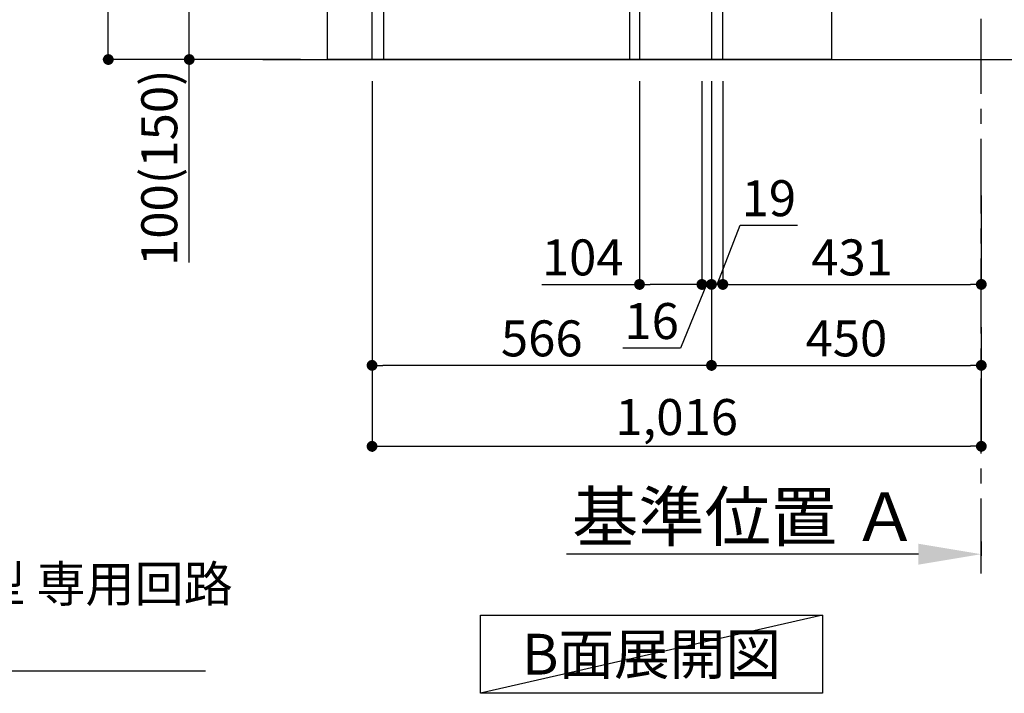
# Model space of a CAD drawing. Extents: x 27948 to 54421, y -22065 to -13195.
# Drawn here: x 47312 to 48954, y -20929 to -19806 of the extents above; entities that cross this region are included whole.
import ezdxf

# ---------------------------------------------------------------- set-up
doc = ezdxf.new("R2010")
doc.units = 0
doc.header["$LTSCALE"] = 50
doc.header["$MEASUREMENT"] = 0
doc.linetypes.add('CENTER', pattern=[2, 1.25, -0.25, 0.25, -0.25])
doc.layers.get('0').update_dxf_attribs({"linetype": 'CONTINUOUS'})
doc.layers.get('DEFPOINTS').update_dxf_attribs({"color": 146, "linetype": 'CONTINUOUS'})
for name, color, linetype in [('111-壁仕上', 3, 'CONTINUOUS'), ('120-キャビネット（外）', 7, 'CONTINUOUS'), ('122-扉', 6, 'CONTINUOUS'), ('160-文字', 254, 'CONTINUOUS'), ('166-寸法B', 11, 'CONTINUOUS')]:
    doc.layers.add(name, color=color, linetype=linetype)
doc.styles.add('KH001', font='msgothic.ttc')
doc.dimstyles.new('KH1xx030', dxfattribs={"dimscale": 30, "dimtxt": 2, "dimasz": 0.6, "dimexe": 0.3, "dimexo": 1.2, "dimgap": 0.5, "dimtad": 3, "dimdec": 1, "dimdsep": 46, "dimlunit": 6, "dimtxsty": 'KH001', "dimblk": 'DOT', "dimcen": 1, "dimdle": 1, "dimclrd": 256, "dimclre": 256, "dimclrt": 256, "dimadec": 0, "dimazin": 0, "dimtfac": 1, "dimtdec": 1, "dimtix": 1, "dimtmove": 2, "dimatfit": 3, "dimldrblk": 'CLOSEDBLANK', "dimfxl": 1, "dimtolj": 1, "dimtzin": 0, "dimlwd": -1, "dimlwe": -1, "dimarcsym": 0})

# ---------------------------------------------------------------- blocks, each defined once
blk = doc.blocks.new('_Dot')
at = {"color": 0, "linetype": 'ByBlock', "lineweight": -2}
blk.add_line((-0.5, 0), (-1, 0), dxfattribs=at)
at = {"color": 0, "linetype": 'ByBlock', "const_width": 0.5}
blk.add_lwpolyline([(-0.25, 0, 1), (0.25, 0, 1)], format="xyb", close=True, dxfattribs=at)
blk = doc.blocks.new('*D190')
at = {"layer": '166-寸法B', "transparency": 16777216}
for p, q in [((49042.3, -19344.9), (49042.3, -19684.5)), ((48520.9, -19684.5), (49051.3, -19684.5)), ((49042.3, -19854.5), (49042.3, -19702.5)), ((48501.9, -19872.5), (49051.3, -19872.5))]:
    blk.add_line(p, q, dxfattribs=at)
at = {"layer": 'DEFPOINTS', "color": 0, "transparency": 16777216}
for p in [(48484.9, -19684.5), (49042.3, -19684.5), (48465.9, -19872.5)]:
    blk.add_point(p, dxfattribs=at)
at = {"layer": '166-寸法B', "transparency": 16777216, "xscale": 18, "yscale": 18, "zscale": 18}
for p, rotation in [((49042.3, -19684.5), 90), ((49042.3, -19872.5), 270)]:
    blk.add_blockref('_Dot', p, dxfattribs=dict(at, rotation=rotation))
at = {"layer": '166-寸法B', "transparency": 16777216, "insert": (48992.3, -19502.9), "char_height": 60, "attachment_point": 5, "rotation": 90, "style": 'KH001'}
blk.add_mtext('\\A1;188(238)', dxfattribs=at)
blk = doc.blocks.new('_ClosedBlank')
at = {"color": 0, "linetype": 'ByBlock', "lineweight": -2}
for p, q in [((-1, 0.167), (0, 0)), ((-1, 0.167), (-1, -0.167)), ((0, 0), (-1, -0.167))]:
    blk.add_line(p, q, dxfattribs=at)
blk = doc.blocks.new('*D191')
at = {"layer": '166-寸法B', "transparency": 16777216}
for p, q in [((48465.9, -19908.5), (48465.9, -20391.5)), ((48915.9, -20318.8), (48915.9, -20391.5)), ((48483.9, -20382.5), (48897.9, -20382.5))]:
    blk.add_line(p, q, dxfattribs=at)
at = {"layer": 'DEFPOINTS', "color": 0, "transparency": 16777216}
for p in [(48465.9, -19872.5), (48915.9, -20282.8), (48915.9, -20382.5)]:
    blk.add_point(p, dxfattribs=at)
at = {"layer": '166-寸法B', "transparency": 16777216, "xscale": 18, "yscale": 18, "zscale": 18, "rotation": 180}
blk.add_blockref('_Dot', (48465.9, -20382.5), dxfattribs=at)
at = {"layer": '166-寸法B', "transparency": 16777216, "xscale": 18, "yscale": 18, "zscale": 18}
blk.add_blockref('_Dot', (48915.9, -20382.5), dxfattribs=at)
at = {"layer": '166-寸法B', "transparency": 16777216, "insert": (48690.9, -20337.5), "char_height": 60, "attachment_point": 5, "style": 'KH001'}
blk.add_mtext('\\A1;450', dxfattribs=at)
blk = doc.blocks.new('*D195')
at = {"layer": '166-寸法B', "transparency": 16777216}
for p, q in [((47779.9, -19012.5), (47451.1, -19012.5)), ((47460.1, -19854.5), (47460.1, -19030.5)), ((47780.4, -19872.5), (47451.1, -19872.5))]:
    blk.add_line(p, q, dxfattribs=at)
at = {"layer": 'DEFPOINTS', "color": 0, "transparency": 16777216}
for p in [(47460.1, -19012.5), (47815.9, -19012.5), (47816.4, -19872.5)]:
    blk.add_point(p, dxfattribs=at)
at = {"layer": '166-寸法B', "transparency": 16777216, "xscale": 18, "yscale": 18, "zscale": 18}
for p, rotation in [((47460.1, -19012.5), 90), ((47460.1, -19872.5), 270)]:
    blk.add_blockref('_Dot', p, dxfattribs=dict(at, rotation=rotation))
at = {"layer": '166-寸法B', "transparency": 16777216, "insert": (47410.1, -19442.5), "char_height": 60, "attachment_point": 5, "rotation": 90, "style": 'KH001'}
blk.add_mtext('\\A1;860(910)', dxfattribs=at)
blk = doc.blocks.new('*D196')
at = {"layer": '166-寸法B', "transparency": 16777216}
for p, q in [((47814.9, -19772.5), (47586.1, -19772.5)), ((47595.1, -19854.5), (47595.1, -19790.5)), ((47780.4, -19872.5), (47586.1, -19872.5)), ((47595.1, -20210.8), (47595.1, -19872.5))]:
    blk.add_line(p, q, dxfattribs=at)
at = {"layer": 'DEFPOINTS', "color": 0, "transparency": 16777216}
for p in [(47595.1, -19772.5), (47850.9, -19772.5), (47816.4, -19872.5)]:
    blk.add_point(p, dxfattribs=at)
at = {"layer": '166-寸法B', "transparency": 16777216, "xscale": 18, "yscale": 18, "zscale": 18}
for p, rotation in [((47595.1, -19772.5), 90), ((47595.1, -19872.5), 270)]:
    blk.add_blockref('_Dot', p, dxfattribs=dict(at, rotation=rotation))
at = {"layer": '166-寸法B', "transparency": 16777216, "insert": (47545.1, -20052.8), "char_height": 60, "attachment_point": 5, "rotation": 90, "style": 'KH001'}
blk.add_mtext('\\A1;100(150)', dxfattribs=at)
blk = doc.blocks.new('*D200')
at = {"layer": '166-寸法B', "transparency": 16777216}
for p, q in [((47899.9, -19908.5), (47899.9, -20391.5)), ((48465.9, -19908.5), (48465.9, -20391.5)), ((48447.9, -20382.5), (47917.9, -20382.5))]:
    blk.add_line(p, q, dxfattribs=at)
at = {"layer": 'DEFPOINTS', "color": 0, "transparency": 16777216}
for p in [(47899.9, -19872.5), (48465.9, -19872.5), (47899.9, -20382.5)]:
    blk.add_point(p, dxfattribs=at)
at = {"layer": '166-寸法B', "transparency": 16777216, "xscale": 18, "yscale": 18, "zscale": 18, "rotation": 180}
blk.add_blockref('_Dot', (47899.9, -20382.5), dxfattribs=at)
at = {"layer": '166-寸法B', "transparency": 16777216, "xscale": 18, "yscale": 18, "zscale": 18}
blk.add_blockref('_Dot', (48465.9, -20382.5), dxfattribs=at)
at = {"layer": '166-寸法B', "transparency": 16777216, "insert": (48182.9, -20337.5), "char_height": 60, "attachment_point": 5, "style": 'KH001'}
blk.add_mtext('\\A1;566', dxfattribs=at)
blk = doc.blocks.new('*D204')
at = {"layer": '166-寸法B', "transparency": 16777216}
for p, q in [((47899.9, -19908.5), (47899.9, -20526.5)), ((48915.9, -20354.8), (48915.9, -20526.5)), ((47917.9, -20517.5), (48897.9, -20517.5))]:
    blk.add_line(p, q, dxfattribs=at)
at = {"layer": 'DEFPOINTS', "color": 0, "transparency": 16777216}
for p in [(47899.9, -19872.5), (48915.9, -20318.8), (48915.9, -20517.5)]:
    blk.add_point(p, dxfattribs=at)
at = {"layer": '166-寸法B', "transparency": 16777216, "xscale": 18, "yscale": 18, "zscale": 18, "rotation": 180}
blk.add_blockref('_Dot', (47899.9, -20517.5), dxfattribs=at)
at = {"layer": '166-寸法B', "transparency": 16777216, "xscale": 18, "yscale": 18, "zscale": 18}
blk.add_blockref('_Dot', (48915.9, -20517.5), dxfattribs=at)
at = {"layer": '166-寸法B', "transparency": 16777216, "insert": (48407.9, -20468.7), "char_height": 60, "attachment_point": 5, "style": 'KH001'}
blk.add_mtext('\\A1;1,016', dxfattribs=at)
blk = doc.blocks.new('*D220')
at = {"layer": '166-寸法B', "transparency": 16777216}
for p, q in [((48915.9, -20676.2), (48915.9, -20700.4)), ((48810.9, -20697.4), (48224.3, -20697.4))]:
    blk.add_line(p, q, dxfattribs=at)
blk.add_solid([(48810.9, -20679.9), (48810.9, -20714.9), (48915.9, -20697.4)], dxfattribs=at)
at = {"layer": 'DEFPOINTS', "color": 0, "transparency": 16777216}
for p in [(48915.9, -20646.2), (48233.3, -20697.4), (48233.3, -20776.7)]:
    blk.add_point(p, dxfattribs=at)
at = {"layer": '166-寸法B', "transparency": 16777216, "insert": (48522.1, -20634.9), "char_height": 81, "attachment_point": 5, "style": 'KH001'}
blk.add_mtext('\\A1;基準位置 Ａ', dxfattribs=at)
blk = doc.blocks.new('_None')
blk = doc.blocks.new('*D36')
at = {"layer": '166-寸法B', "transparency": 16777216}
for p, q in [((48484.9, -19908.5), (48484.9, -20256.5)), ((48915.9, -20099.1), (48915.9, -20256.5)), ((48502.9, -20247.5), (48897.9, -20247.5))]:
    blk.add_line(p, q, dxfattribs=at)
at = {"layer": 'DEFPOINTS', "color": 0, "transparency": 16777216}
for p in [(48484.9, -19872.5), (48915.9, -20063.1), (48915.9, -20247.5)]:
    blk.add_point(p, dxfattribs=at)
at = {"layer": '166-寸法B', "transparency": 16777216, "xscale": 18, "yscale": 18, "zscale": 18, "rotation": 180}
blk.add_blockref('_Dot', (48484.9, -20247.5), dxfattribs=at)
at = {"layer": '166-寸法B', "transparency": 16777216, "xscale": 18, "yscale": 18, "zscale": 18}
blk.add_blockref('_Dot', (48915.9, -20247.5), dxfattribs=at)
at = {"layer": '166-寸法B', "transparency": 16777216, "insert": (48700.4, -20202.5), "char_height": 60, "attachment_point": 5, "style": 'KH001'}
blk.add_mtext('\\A1;431', dxfattribs=at)
blk = doc.blocks.new('*D72')
at = {"layer": '166-寸法B', "transparency": 16777216}
for p, q in [((48345.9, -19908.5), (48345.9, -20256.5)), ((48449.9, -19908.5), (48449.9, -20256.5)), ((48182.9, -20247.5), (48345.9, -20247.5)), ((48431.9, -20247.5), (48363.9, -20247.5))]:
    blk.add_line(p, q, dxfattribs=at)
at = {"layer": 'DEFPOINTS', "color": 0, "transparency": 16777216}
for p in [(48345.9, -19872.5), (48449.9, -19872.5), (48345.9, -20247.5)]:
    blk.add_point(p, dxfattribs=at)
at = {"layer": '166-寸法B', "transparency": 16777216, "xscale": 18, "yscale": 18, "zscale": 18, "rotation": 180}
blk.add_blockref('_Dot', (48345.9, -20247.5), dxfattribs=at)
at = {"layer": '166-寸法B', "transparency": 16777216, "xscale": 18, "yscale": 18, "zscale": 18}
blk.add_blockref('_Dot', (48449.9, -20247.5), dxfattribs=at)
at = {"layer": '166-寸法B', "transparency": 16777216, "insert": (48251.2, -20202.5), "char_height": 60, "attachment_point": 5, "style": 'KH001'}
blk.add_mtext('\\A1;104', dxfattribs=at)
blk = doc.blocks.new('*D73')
at = {"layer": '166-寸法B', "transparency": 16777216}
for p, q in [((48449.9, -19908.5), (48449.9, -20256.5)), ((48465.9, -19908.5), (48465.9, -20256.5)), ((48431.9, -20247.5), (48413.9, -20247.5)), ((48457.9, -20247.5), (48414.2, -20353.6)), ((48449.9, -20247.5), (48465.9, -20247.5)), ((48449.9, -20247.5), (48465.9, -20247.5)), ((48483.9, -20247.5), (48501.9, -20247.5)), ((48414.2, -20353.6), (48318.1, -20353.6))]:
    blk.add_line(p, q, dxfattribs=at)
at = {"layer": 'DEFPOINTS', "color": 0, "transparency": 16777216}
for p in [(48449.9, -19872.5), (48465.9, -19872.5), (48465.9, -20247.5)]:
    blk.add_point(p, dxfattribs=at)
at = {"layer": '166-寸法B', "transparency": 16777216, "xscale": 18, "yscale": 18, "zscale": 18}
blk.add_blockref('_Dot', (48449.9, -20247.5), dxfattribs=at)
at = {"layer": '166-寸法B', "transparency": 16777216, "xscale": 18, "yscale": 18, "zscale": 18, "rotation": 180}
blk.add_blockref('_Dot', (48465.9, -20247.5), dxfattribs=at)
at = {"layer": '166-寸法B', "transparency": 16777216, "insert": (48366.2, -20308.6), "char_height": 60, "attachment_point": 5, "style": 'KH001'}
blk.add_mtext('\\A1;16', dxfattribs=at)
blk = doc.blocks.new('*D74')
at = {"layer": '166-寸法B', "linetype": 'ByBlock', "transparency": 16777216}
for p, q in [((48465.9, -19908.5), (48465.9, -20256.5)), ((48484.9, -19908.5), (48484.9, -20256.5)), ((48475.4, -20247.5), (48513.7, -20148.8)), ((48513.7, -20148.8), (48609.5, -20148.8)), ((48447.9, -20247.5), (48429.9, -20247.5)), ((48465.9, -20247.5), (48484.9, -20247.5)), ((48465.9, -20247.5), (48484.9, -20247.5)), ((48502.9, -20247.5), (48520.9, -20247.5))]:
    blk.add_line(p, q, dxfattribs=at)
at = {"layer": 'DEFPOINTS', "color": 0, "transparency": 16777216}
for p in [(48465.9, -19872.5), (48484.9, -19872.5), (48484.9, -20247.5)]:
    blk.add_point(p, dxfattribs=at)
at = {"layer": '166-寸法B', "transparency": 16777216, "xscale": 18, "yscale": 18, "zscale": 18}
blk.add_blockref('_Dot', (48465.9, -20247.5), dxfattribs=at)
at = {"layer": '166-寸法B', "transparency": 16777216, "xscale": 18, "yscale": 18, "zscale": 18, "rotation": 180}
blk.add_blockref('_Dot', (48484.9, -20247.5), dxfattribs=at)
at = {"layer": '166-寸法B', "transparency": 16777216, "insert": (48561.6, -20103.8), "char_height": 60, "attachment_point": 5, "style": 'KH001'}
blk.add_mtext('\\A1;19', dxfattribs=at)
blk = doc.blocks.new('*D75')
at = {"layer": '166-寸法B', "transparency": 16777216}
for p, q in [((48484.9, -20211.5), (48484.9, -20238.5)), ((48915.9, -20211.5), (48915.9, -20238.5)), ((48502.9, -20247.5), (48897.9, -20247.5))]:
    blk.add_line(p, q, dxfattribs=at)
at = {"layer": 'DEFPOINTS', "color": 0, "transparency": 16777216}
for p in [(48484.9, -20247.5), (48915.9, -20247.5), (48915.9, -20247.5)]:
    blk.add_point(p, dxfattribs=at)
at = {"layer": '166-寸法B', "transparency": 16777216, "xscale": 18, "yscale": 18, "zscale": 18, "rotation": 180}
blk.add_blockref('_Dot', (48484.9, -20247.5), dxfattribs=at)
at = {"layer": '166-寸法B', "transparency": 16777216, "xscale": 18, "yscale": 18, "zscale": 18}
blk.add_blockref('_Dot', (48915.9, -20247.5), dxfattribs=at)
at = {"layer": '166-寸法B', "transparency": 16777216, "insert": (48700.4, -20202.5), "char_height": 60, "attachment_point": 5, "style": 'KH001'}
blk.add_mtext('\\A1;431', dxfattribs=at)

msp = doc.modelspace()

# ---------------------------------------------------------------- linework, layer by layer
at = {"layer": '111-壁仕上', "color": 253, "linetype": 'CENTER', "ltscale": 2}
msp.add_line((48915.89, -20729.49), (48915.89, -18472.68), dxfattribs=at)
at = {"layer": '111-壁仕上', "ltscale": 2}
msp.add_line((47717.8, -19872.51), (49084.38, -19872.51), dxfattribs=at)
at = {"layer": '120-キャビネット（外）', "color": 6}
msp.add_lwpolyline([(47825.89, -19052.51), (48665.89, -19052.51), (48665.89, -19872.51), (47825.89, -19872.51)], close=True, dxfattribs=at)
at = {"layer": '122-扉', "color": 253}
for points in [[(48465.89, -19872.51), (48484.89, -19872.51), (48484.89, -19052.51), (48465.89, -19052.51)], [(48329.89, -19692.51), (48345.89, -19692.51), (48345.89, -19872.51), (48329.89, -19872.51)], [(47899.89, -19772.51), (47918.89, -19772.51), (47918.89, -19872.51), (47899.89, -19872.51)]]:
    msp.add_lwpolyline(points, close=True, dxfattribs=at)
at = {"layer": '160-文字'}
msp.add_lwpolyline([(48080.87, -20798.95), (48650.9, -20798.95), (48650.9, -20929.38), (48080.87, -20929.38)], close=True, dxfattribs=at)
at = {"layer": 'DEFPOINTS'}
msp.add_line((48650.9, -20798.95), (48080.87, -20929.38), dxfattribs=at)

# ---------------------------------------------------------------- texts
at = {"layer": '160-文字', "style": 'KH001'}
for s, insert, char_height, attachment_point in [('\\A1;IHｸｯｷﾝｸﾞﾋｰﾀｰ用ｺﾝｾﾝﾄ\\P単相200V 30A 接地極付露出型 専用回路\\Pｷｬﾋﾞﾈｯﾄ設置後、背板に取付', (46224.48, -20876.81), 60, 7), ('{\\fArial|b0|i0|c0|p32;B}面展開図', (48365.89, -20864.16), 68, 5)]:
    msp.add_mtext(s, dxfattribs=dict(at, insert=insert, char_height=char_height, attachment_point=attachment_point))

# ---------------------------------------------------------------- dimensions: what is measured, and where the dimension line sits
at = {"layer": '166-寸法B'}
dim = msp.add_linear_dim(base=(47460.11, -19012.51), p1=(47816.41, -19872.51), p2=(47815.89, -19012.51), angle=90, dimstyle='KH1xx030', override={"dimpost": '(910)'}, dxfattribs=at)
dim.commit()
dim.dimension.update_dxf_attribs({"geometry": '*D195', "text_midpoint": (47410.09, -19442.51)})
for base, p1, p2, override, picture, middle in [((49042.32, -19684.51), (48465.89, -19872.51), (48484.89, -19684.51), {"dimpost": '(238)', "dimtmove": 1}, '*D190', (49089.52, -19502.88)), ((47595.11, -19772.51), (47816.41, -19872.51), (47850.89, -19772.51), {"dimpost": '(150)', "dimtmove": 1}, '*D196', (47636.18, -20052.84))]:
    dim = msp.add_linear_dim(base=base, p1=p1, p2=p2, angle=90, dimstyle='KH1xx030', override=override, dxfattribs=at)
    dim.commit()
    dim.dimension.update_dxf_attribs({"geometry": picture, "text_midpoint": middle, "dimtype": 128})
for base, p1, p2, picture, middle in [((47899.89, -20382.51), (48465.89, -19872.51), (47899.89, -19872.51), '*D200', (48182.89, -20337.51)), ((48915.89, -20517.51), (47899.89, -19872.51), (48915.89, -20318.83), '*D204', (48407.89, -20468.7)), ((48915.89, -20382.51), (48465.89, -19872.51), (48915.89, -20282.83), '*D191', (48690.89, -20337.51)), ((48915.89, -20247.51), (48484.89, -19872.51), (48915.89, -20063.06), '*D36', (48700.39, -20202.51)), ((48915.89, -20247.51), (48484.89, -20247.51), (48915.89, -20247.51), '*D75', (48700.39, -20202.51))]:
    dim = msp.add_linear_dim(base=base, p1=p1, p2=p2, dimstyle='KH1xx030', dxfattribs=at)
    dim.commit()
    dim.dimension.update_dxf_attribs({"geometry": picture, "text_midpoint": middle})
for base, p1, p2, override, picture, middle in [((48345.89, -20247.51), (48449.89, -19872.51), (48345.89, -19872.51), {"dimtmove": 1}, '*D72', (48251.25, -20254)), ((48465.89, -20247.51), (48449.89, -19872.51), (48465.89, -19872.51), {"dimtmove": 1}, '*D73', (48399.2, -20353.56)), ((48484.89, -20247.51), (48465.89, -19872.51), (48484.89, -19872.51), {"dimtmove": 1, "dimfxl": 0.5, "dimarcsym": 1}, '*D74', (48528.7, -20148.84))]:
    dim = msp.add_linear_dim(base=base, p1=p1, p2=p2, dimstyle='KH1xx030', override=override, dxfattribs=at)
    dim.commit()
    dim.dimension.update_dxf_attribs({"geometry": picture, "text_midpoint": middle, "dimtype": 128})
dim = msp.add_linear_dim(base=(48233.28, -20697.36), p1=(48915.89, -20646.23), p2=(48233.28, -20776.68), text='基準位置 Ａ', dimstyle='KH1xx030', override={"dimtxt": 2.7, "dimasz": 3.5, "dimexe": 0.1, "dimexo": 1, "dimblk2": 'None', "dimsah": 1, "dimdle": 0.3, "dimse2": 1}, dxfattribs=at)
dim.commit()
dim.dimension.update_dxf_attribs({"geometry": '*D220', "text_midpoint": (48522.08, -20634.87)})

# ---------------------------------------------------------------- leaders
at = {"layer": '160-文字', "annotation_type": 0, "has_hookline": 1, "hookline_direction": 0, "text_width": 1397.52}
msp.add_leader([(45723.03, -19202.51), (46208.88, -20891.81), (46209.48, -20891.81)], dimstyle='KH1xx030', override={"dimgap": 0.5, "dimtad": 1}, dxfattribs=at)

doc.saveas('drawing.dxf')
